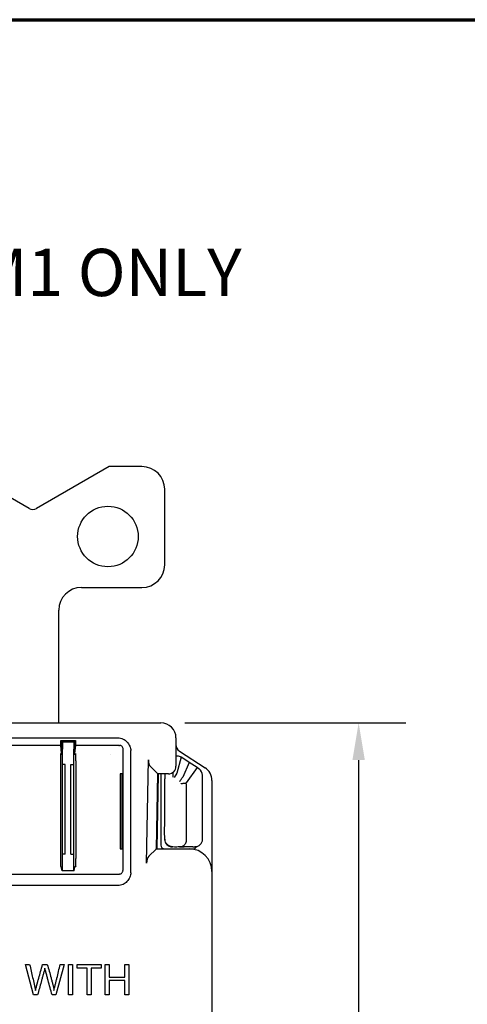
# Model space of a CAD drawing. Units: inches. Extents: x 0.3 to 16.7, y 0.3 to 10.7.
# Drawn here: x 11.5 to 12.7, y 8.1 to 10.7 of the extents above; entities that cross this region are included whole.
import ezdxf
from ezdxf.enums import TextEntityAlignment as Align

# ---------------------------------------------------------------- set-up
doc = ezdxf.new("R2010")
doc.units = ezdxf.units.IN
doc.header["$MEASUREMENT"] = 0
for name, color, linetype, lineweight in [('Border (ANSI)', 7, 'Continuous', 70), ('Dimension (ANSI)', 7, 'Continuous', 25), ('Symbol (ANSI)', 7, 'Continuous', 25), ('Title (ANSI)', 7, 'Continuous', 50), ('Visible (ANSI)', 7, 'Continuous', 50)]:
    doc.layers.add(name, color=color, linetype=linetype, lineweight=lineweight)
doc.styles.add('Hubbell Note Text', font='calibril.ttf')
doc.styles.add('Note Text (ANSI)', font='calibril.ttf')
doc.styles.add('Text Style30', font='tahoma.ttf')
doc.styles.add('Text Style370', font='tahoma.ttf')
doc.styles.add('Text Style39', font='tahoma.ttf')
doc.styles.add('Text Style636', font='calibril.ttf')
doc.dimstyles.new('Default (ANSI)$7', dxfattribs={"dimtxt": 0.125, "dimasz": 0.098425, "dimexe": 0.125, "dimexo": 0.0625, "dimgap": 0.031496, "dimtad": 0, "dimtih": 1, "dimtoh": 1, "dimdec": 3, "dimrnd": 1e-08, "dimzin": 4, "dimdsep": 46, "dimtxsty": 'Hubbell Note Text', "dimcen": 0.09, "dimdle": 0.393701, "dimclrd": 256, "dimclre": 256, "dimclrt": 256, "dimadec": 0, "dimazin": 1, "dimtfac": 0.96, "dimtdec": 3, "dimtofl": 0, "dimtmove": 0, "dimatfit": 3, "dimfxl": 1, "dimtolj": 1, "dimtzin": 4, "dimlwd": -1, "dimlwe": -1, "dimarcsym": 0})
doc.dimstyles.new('Default (ANSI)-04', dxfattribs={"dimtxt": 0.125, "dimasz": 0.098425, "dimexe": 0.125, "dimexo": 0.063, "dimgap": 0.031496, "dimtad": 0, "dimtih": 1, "dimtoh": 1, "dimrnd": 1e-08, "dimzin": 4, "dimdsep": 46, "dimtxsty": 'Note Text (ANSI)', "dimcen": 0.09, "dimdle": 0.393701, "dimclrd": 256, "dimclre": 256, "dimclrt": 256, "dimadec": 0, "dimazin": 1, "dimtfac": 0.96, "dimtofl": 0, "dimtmove": 0, "dimatfit": 3, "dimfxl": 1, "dimtolj": 1, "dimtzin": 4, "dimlwd": -1, "dimlwe": -1, "dimarcsym": 0})

# ---------------------------------------------------------------- blocks, each defined once
blk = doc.blocks.new('Borders Customer Border')
at = {"layer": 'Border (ANSI)'}
blk.add_line((0.3225, 10.6775), (16.6775, 10.6775), dxfattribs=at)
for tag, p, height, style in [('PART_NUMBER_001', (6.7345, 10.4004), 0.2, 'Text Style370'), ('REVISION_NUMBER_001', (8.2013, 10.4106), 0.18, 'Text Style30')]:
    blk.add_attdef(tag, p, '', height=height, dxfattribs=dict(at, style=style))
at = {"layer": 'Border (ANSI)', "style": 'Text Style39'}
blk.add_attdef('CAT._NOS.', text='', height=0.125, rotation=270, dxfattribs=at).set_placement((16.4325, 9.1824), align=Align.TOP_CENTER)
at = {"layer": 'Border (ANSI)'}
for tag, p, height, style in [('PART_NUMBER_001', (16.3504, 2.558), 0.2, 'Text Style370'), ('REVISION_NUMBER_001', (16.3606, 0.6162), 0.18, 'Text Style30')]:
    blk.add_attdef(tag, p, '', height=height, rotation=270, dxfattribs=dict(at, style=style))
at = {"layer": 'Title (ANSI)', "style": 'Text Style636'}
for tag, p in [('Initial_View_Scale_001', (15.643, 0.6477)), ('CREATION_DATE_001', (15.1679, 0.4017))]:
    blk.add_attdef(tag, p, '', height=0.1, dxfattribs=at)
blk = doc.blocks.new('*D14')
at = {"layer": 'Defpoints', "color": 0, "transparency": 16777216}
for p in [(11.916, 8.8172), (11.7141, 6.0162), (12.4387, 6.0162)]:
    blk.add_point(p, dxfattribs=at)
at = {"layer": 'Dimension (ANSI)', "transparency": 16777216}
for p, q in [((11.979, 8.8172), (12.5637, 8.8172)), ((12.4387, 8.7187), (12.4387, 7.6608)), ((12.4387, 6.1146), (12.4387, 7.2435)), ((11.7771, 6.0162), (12.5637, 6.0162))]:
    blk.add_line(p, q, dxfattribs=at)
for points in [[(12.4223, 8.7187), (12.4551, 8.7187), (12.4387, 8.8172)], [(12.4223, 6.1146), (12.4551, 6.1146), (12.4387, 6.0162)]]:
    blk.add_solid(points, dxfattribs=at)
at = {"layer": 'Dimension (ANSI)', "transparency": 16777216, "char_height": 0.125, "attachment_point": 2, "style": 'Note Text (ANSI)'}
for s, insert in [('\\A1; 2.78', (12.4387, 7.6113)), ('\\A1;[70.6]', (12.4387, 7.4207))]:
    blk.add_mtext(s, dxfattribs=dict(at, insert=insert))

msp = doc.modelspace()

# ---------------------------------------------------------------- linework, layer by layer
at = {"layer": 'Visible (ANSI)', "lineweight": 25}
for p, q in [((11.5678, 9.3845), (11.3761, 9.4952)), ((11.7796, 9.4952), (11.5878, 9.3845)), ((11.8661, 9.4952), (11.7796, 9.4952)), ((11.9261, 9.2352), (11.9261, 9.4352)), ((11.7061, 9.1752), (11.8661, 9.1752)), ((11.6461, 8.8172), (11.6461, 9.1152)), ((10.5961, 8.8172), (11.916, 8.8172)), ((10.7089, 8.7777), (11.8031, 8.7777)), ((11.6518, 8.7577), (11.0502, 8.7577)), ((11.6517, 8.7707), (11.654, 8.7669)), ((11.6517, 8.7707), (11.6903, 8.7707)), ((11.6518, 8.7577), (11.6517, 8.7707)), ((11.6538, 8.7372), (11.6518, 8.7577)), ((11.654, 8.7669), (11.654, 8.7354)), ((11.654, 8.7669), (11.656, 8.7669)), ((11.656, 8.7673), (11.656, 8.7473)), ((11.656, 8.7673), (11.686, 8.7673)), ((11.686, 8.7673), (11.686, 8.7473)), ((11.686, 8.7669), (11.688, 8.7669)), ((11.688, 8.7669), (11.6903, 8.7707)), ((11.688, 8.7669), (11.688, 8.7354)), ((11.6902, 8.7577), (11.6882, 8.7372)), ((11.6903, 8.7707), (11.6902, 8.7577)), ((11.805, 8.7577), (11.6902, 8.7577)), ((11.956, 8.7772), (11.956, 8.7195)), ((11.651, 8.7364), (11.651, 8.7164)), ((11.6537, 8.7336), (11.651, 8.7333)), ((11.654, 8.7354), (11.6537, 8.7336)), ((11.6538, 8.7372), (11.654, 8.7354)), ((11.656, 8.7345), (11.6539, 8.7345)), ((11.656, 8.7073), (11.656, 8.7473)), ((11.686, 8.7073), (11.686, 8.7473)), ((11.688, 8.7436), (11.686, 8.7436)), ((11.6882, 8.7345), (11.686, 8.7345)), ((11.6882, 8.7372), (11.688, 8.7354)), ((11.688, 8.7354), (11.6883, 8.7336)), ((11.691, 8.7333), (11.6883, 8.7336)), ((11.691, 8.7164), (11.691, 8.7364)), ((11.7842, 8.7345), (11.7842, 8.7345)), ((11.816, 8.4274), (11.816, 8.737)), ((11.8365, 8.4206), (11.8365, 8.7438)), ((11.96, 8.7292), (11.956, 8.7292)), ((11.9699, 8.7266), (11.958, 8.684)), ((11.965, 8.7427), (12.0329, 8.6984)), ((11.651, 8.7164), (11.651, 8.458)), ((11.656, 8.4697), (11.656, 8.7073)), ((11.6635, 8.7073), (11.656, 8.7073)), ((11.6635, 8.4697), (11.6635, 8.7073)), ((11.6785, 8.4697), (11.6785, 8.7073)), ((11.6785, 8.7073), (11.686, 8.7073)), ((11.686, 8.4697), (11.686, 8.7073)), ((11.691, 8.7164), (11.691, 8.458)), ((11.8782, 8.4464), (11.883, 8.7195)), ((11.8884, 8.7016), (11.9062, 8.6843)), ((11.956, 8.7195), (11.956, 8.7022)), ((11.9908, 8.7127), (11.9711, 8.7259)), ((11.9908, 8.7127), (11.9737, 8.6736)), ((12.0116, 8.6989), (11.9908, 8.7127)), ((11.8081, 8.6822), (11.8081, 8.4838)), ((11.8134, 8.6822), (11.8081, 8.6822)), ((11.8134, 8.4838), (11.8134, 8.6822)), ((11.9073, 8.6834), (11.9037, 8.4827)), ((11.909, 8.6822), (11.9055, 8.4838)), ((11.936, 8.6822), (11.9078, 8.6822)), ((11.9161, 8.6822), (11.9161, 8.4938)), ((11.9261, 8.6822), (11.9261, 8.6695)), ((11.9473, 8.6856), (11.9473, 8.6735)), ((11.958, 8.684), (11.9509, 8.6724)), ((12.0116, 8.6989), (11.9832, 8.6583)), ((12.0171, 8.6951), (12.0116, 8.6989)), ((12.0261, 8.5092), (12.0261, 8.6785)), ((11.9261, 8.6695), (11.9261, 8.6693)), ((11.9832, 8.6583), (11.9831, 8.6583)), ((12.0511, 8.6649), (12.0511, 8.4238)), ((11.9261, 8.5092), (11.9261, 8.5185)), ((11.656, 8.426), (11.656, 8.4697)), ((11.6635, 8.4697), (11.656, 8.4697)), ((11.6785, 8.4697), (11.686, 8.4697)), ((11.686, 8.426), (11.686, 8.4697)), ((11.8081, 8.4838), (11.8134, 8.4838)), ((11.8843, 8.4643), (11.9037, 8.4827)), ((11.9037, 8.4827), (11.9039, 8.4838)), ((11.9039, 8.4838), (11.9861, 8.4838)), ((11.9461, 8.4892), (11.9466, 8.4892)), ((11.9657, 8.4892), (11.9778, 8.4892)), ((11.9778, 8.4892), (11.9657, 8.4892)), ((12.0001, 8.4892), (11.9658, 8.4892)), ((11.9778, 8.4892), (11.9778, 8.4892)), ((11.9861, 8.4838), (11.9911, 8.4838)), ((11.9911, 8.4838), (12.0011, 8.4838)), ((12.0001, 8.4892), (12.0061, 8.4892)), ((12.01, 8.4892), (12.0061, 8.4892)), ((11.651, 8.458), (11.651, 8.4381)), ((11.691, 8.4381), (11.691, 8.458)), ((11.4961, 8.4173), (11.806, 8.4173)), ((11.651, 8.4381), (11.651, 8.4372)), ((11.6529, 8.4372), (11.651, 8.4372)), ((11.6548, 8.426), (11.6529, 8.4372)), ((11.6872, 8.426), (11.6548, 8.426)), ((11.6872, 8.426), (11.6891, 8.4372)), ((11.6891, 8.4372), (11.691, 8.4372)), ((11.691, 8.4381), (11.691, 8.4372)), ((12.0511, 8.4238), (12.0511, 8.4117)), ((12.0511, 8.4117), (12.0511, 7.9182)), ((11.8031, 8.3867), (11.4954, 8.3867)), ((11.5796, 8.0976), (11.5585, 8.1776)), ((11.5585, 8.1776), (11.5693, 8.1776)), ((11.6034, 8.1776), (11.616, 8.1776)), ((11.6605, 8.1776), (11.6387, 8.0976)), ((11.6499, 8.1776), (11.6605, 8.1776)), ((11.672, 8.0976), (11.672, 8.1776)), ((11.672, 8.1776), (11.6826, 8.1776)), ((11.6826, 8.1776), (11.6826, 8.0976)), ((11.6951, 8.1681), (11.6951, 8.1776)), ((11.6951, 8.1776), (11.7579, 8.1776)), ((11.7212, 8.1681), (11.6951, 8.1681)), ((11.7212, 8.0976), (11.7212, 8.1681)), ((11.7579, 8.1681), (11.7317, 8.1681)), ((11.7317, 8.1681), (11.7317, 8.0976)), ((11.7579, 8.1776), (11.7579, 8.1681)), ((11.769, 8.0976), (11.769, 8.1776)), ((11.769, 8.1776), (11.7795, 8.1776)), ((11.7795, 8.1776), (11.7795, 8.1447)), ((11.8207, 8.1447), (11.8207, 8.1776)), ((11.8207, 8.1776), (11.8313, 8.1776)), ((11.8313, 8.1776), (11.8313, 8.0976)), ((11.7795, 8.1447), (11.8207, 8.1447)), ((11.8207, 8.1353), (11.7795, 8.1353)), ((11.7795, 8.1353), (11.7795, 8.0976)), ((11.8207, 8.0976), (11.8207, 8.1353)), ((11.5903, 8.0976), (11.5796, 8.0976)), ((11.6387, 8.0976), (11.6286, 8.0976)), ((11.6826, 8.0976), (11.672, 8.0976)), ((11.7317, 8.0976), (11.7212, 8.0976)), ((11.7795, 8.0976), (11.769, 8.0976)), ((11.8313, 8.0976), (11.8207, 8.0976))]:
    msp.add_line(p, q, dxfattribs=at)
msp.add_circle((11.7761, 9.3102), 0.08, dxfattribs=at)
for centre, radius, start, end in [((11.8661, 9.4352), 0.06, 0, 90), ((11.5778, 9.4018), 0.02, 240, 300), ((11.8661, 9.2352), 0.06, 270, 0), ((11.7061, 9.1152), 0.06, 90, 180), ((11.916, 8.7772), 0.04, 0, 90), ((11.976, 8.7594), 0.02, 180, 236.878), ((11.96, 8.7092), 0.02, 60.2931, 90), ((11.96, 8.7092), 0.02, 56.3099, 60.2931), ((11.936, 8.7022), 0.02, 270, 0), ((12.0061, 8.6785), 0.02, 0, 56.3099), ((12.0111, 8.6649), 0.04, 0, 56.878), ((11.9261, 8.4938), 0.01, 180, 270), ((11.9461, 8.5092), 0.02, 180, 270), ((12.0061, 8.5092), 0.02, 270, 0), ((11.9911, 8.4238), 0.06, 0, 90), ((12.0011, 8.4938), 0.01, 270, 335.4434)]:
    msp.add_arc(centre, radius, start, end, dxfattribs=at)
for centre, major_axis, ratio, start_param, end_param in [((11.8071, 8.7581), (-0.0104, -0.0001), 0.039116, 1.367037, 1.513327), ((11.8934, 8.7195), (0.0005, 0.02), 0.52065, 1.583313, 2.690462), ((11.9112, 8.7022), (-0.0005, -0.02), 0.52065, 5.832054, 5.943467), ((11.9082, 8.7022), (-0.0004, -0.02), 0.087462, 5.932495, 6.28473), ((11.8886, 8.4464), (0.0005, 0.02), 0.52065, 0.476164, 1.583313), ((11.8054, 8.4278), (-0.00434, 0.00974), 0.928627, 2.749578, 2.75113), ((11.8162, 8.4259), (0.00006, -0.00434), 0.038071, 4.372071, 4.406171)]:
    msp.add_ellipse(centre, major_axis=major_axis, ratio=ratio, start_param=start_param, end_param=end_param, dxfattribs=at)
for points, knots in [([(11.8031, 8.7777), (11.8052, 8.7777), (11.8073, 8.7774), (11.8117, 8.7764), (11.814, 8.7755), (11.8199, 8.7726), (11.8233, 8.77), (11.8295, 8.7637), (11.8322, 8.7597), (11.8356, 8.7515), (11.8365, 8.7476), (11.8365, 8.7438)], [-0.1207686, -0.1207686, -0.1207686, -0.1207686, -0.1063943, -0.1063943, -0.089777, -0.089777, -0.0610848, -0.0610848, -0.028837, -0.028837, 0, 0, 0, 0]), ([(11.8163, 8.7475), (11.8163, 8.7488), (11.8161, 8.7502), (11.8153, 8.7524), (11.8147, 8.7534), (11.8133, 8.7551), (11.8124, 8.7558), (11.8107, 8.7569), (11.8098, 8.7572), (11.8082, 8.7576), (11.8073, 8.7577), (11.8065, 8.7577)], [0.000001, 0.000001, 0.000001, 0.000001, 0.01308631, 0.01308631, 0.023948, 0.023948, 0.03364271, 0.03364271, 0.04174725, 0.04174725, 0.04896224, 0.04896224, 0.04896224, 0.04896224]), ([(11.816, 8.737), (11.816, 8.7377), (11.816, 8.7385), (11.816, 8.7403), (11.816, 8.7414), (11.8161, 8.7442), (11.8162, 8.746), (11.8163, 8.7475)], [-0.03257112, -0.03257112, -0.03257112, -0.03257112, -0.02451435, -0.02451435, -0.01443489, -0.01443489, -0.000001, -0.000001, -0.000001, -0.000001]), ([(11.9657, 8.4892), (11.9595, 8.4892), (11.9587, 8.4861), (11.941, 8.4906), (11.9387, 8.4916), (11.9344, 8.4943), (11.9324, 8.496), (11.93, 8.4992), (11.9292, 8.5005), (11.9277, 8.5038), (11.927, 8.507), (11.9253, 8.5208), (11.9261, 8.5331), (11.9261, 8.5575), (11.9261, 8.57), (11.9261, 8.5949), (11.9261, 8.6074), (11.9261, 8.6324), (11.9261, 8.6449), (11.9261, 8.6614), (11.9261, 8.6653), (11.9261, 8.6693)], [0.3966516, 0.3966516, 0.3966516, 0.3966516, 0.4442087, 0.4442087, 0.4518939, 0.4518939, 0.4591342, 0.4591342, 0.4620371, 0.4620371, 0.4656577, 0.4656577, 0.5564675, 0.5564675, 0.6515816, 0.6515816, 0.7466958, 0.7466958, 0.8418099, 0.8418099, 0.8722224, 0.8722224, 0.8722224, 0.8722224]), ([(11.9657, 8.4892), (11.9658, 8.4892), (11.9658, 8.4892), (11.9658, 8.4892), (11.9672, 8.4892), (11.9686, 8.4894), (11.97, 8.4897), (11.9721, 8.4902), (11.9737, 8.491), (11.9775, 8.4934), (11.979, 8.4951), (11.9825, 8.5001), (11.9834, 8.5033), (11.9838, 8.5065), (11.9839, 8.5075), (11.984, 8.5085), (11.984, 8.5095), (11.984, 8.51), (11.984, 8.5105), (11.984, 8.5121), (11.984, 8.5131), (11.984, 8.5154), (11.984, 8.5166), (11.984, 8.5196), (11.984, 8.5213), (11.984, 8.5252), (11.984, 8.5273), (11.984, 8.5324), (11.984, 8.5352), (11.984, 8.5417), (11.984, 8.5454), (11.984, 8.5539), (11.984, 8.5587), (11.984, 8.5697), (11.984, 8.576), (11.984, 8.5903), (11.984, 8.5984), (11.984, 8.617), (11.984, 8.6275), (11.984, 8.638), (11.9839, 8.6449), (11.9836, 8.6519), (11.9832, 8.6583)], [-0.3966516, -0.3966516, -0.3966516, -0.3966516, -0.3962934, -0.3962934, -0.3962934, -0.3932454, -0.3932454, -0.3932454, -0.3910523, -0.3910523, -0.3866975, -0.3866975, -0.3782827, -0.3782827, -0.3782827, -0.374961, -0.374961, -0.374961, -0.3709513, -0.3709513, -0.3633866, -0.3633866, -0.3535524, -0.3535524, -0.340768, -0.340768, -0.3241483, -0.3241483, -0.3025427, -0.3025427, -0.2744553, -0.2744553, -0.2379418, -0.2379418, -0.1904742, -0.1904742, -0.1287663, -0.1287663, -0.0487776, -0.0487776, -0.0487776, 0, 0, 0, 0]), ([(11.9658, 8.6624), (11.9667, 8.6637), (11.9676, 8.6649), (11.9692, 8.6672), (11.97, 8.6684), (11.9714, 8.6703), (11.972, 8.6712), (11.973, 8.6726), (11.9734, 8.6732), (11.9737, 8.6736)], [0, 0, 0, 0, 0.25, 0.25, 0.5, 0.5, 0.75, 0.75, 1, 1, 1, 1]), ([(11.9695, 8.6562), (11.9696, 8.6563), (11.9693, 8.6566), (11.9707, 8.6568), (11.972, 8.6569), (11.9744, 8.6572), (11.9756, 8.6574), (11.9782, 8.6577), (11.9796, 8.6579), (11.9818, 8.6581), (11.9827, 8.6582), (11.9831, 8.6583)], [-0.04892406, -0.04892406, -0.04892406, -0.04892406, -0.04764178, -0.04764178, -0.03801227, -0.03801227, -0.0283723, -0.0283723, -0.01418724, -0.01418724, 0, 0, 0, 0]), ([(11.8365, 8.4206), (11.8365, 8.4168), (11.8356, 8.4129), (11.8322, 8.4047), (11.8295, 8.4007), (11.8233, 8.3944), (11.8198, 8.3918), (11.8139, 8.3889), (11.8117, 8.3881), (11.8073, 8.387), (11.8052, 8.3867), (11.8031, 8.3867)], [-0.1335461, -0.1335461, -0.1335461, -0.1335461, -0.1016218, -0.1016218, -0.0659603, -0.0659603, -0.034253, -0.034253, -0.0158872, -0.0158872, 0, 0, 0, 0]), ([(11.806, 8.4173), (11.8067, 8.4173), (11.8073, 8.4173), (11.8087, 8.4176), (11.8094, 8.4178), (11.8112, 8.4186), (11.8122, 8.4193), (11.8139, 8.421), (11.8146, 8.422), (11.8154, 8.4238), (11.8157, 8.4246), (11.8159, 8.426), (11.816, 8.4266), (11.816, 8.4272)], [0, 0, 0, 0, 0.00495519, 0.00495519, 0.01060175, 0.01060175, 0.01995538, 0.01995538, 0.02919556, 0.02919556, 0.03503708, 0.03503708, 0.03993911, 0.03993911, 0.03993911, 0.03993911]), ([(11.5693, 8.1776), (11.5719, 8.1661), (11.5759, 8.1489), (11.5812, 8.1258), (11.5837, 8.1144), (11.5847, 8.1088)], [0, 0, 0, 0, 0.5, 0.75, 1, 1, 1, 1]), ([(11.5847, 8.1088), (11.5856, 8.1127), (11.5868, 8.1175), (11.5877, 8.1215), (11.5882, 8.1234), (11.5884, 8.1241), (11.5887, 8.1251), (11.5889, 8.126), (11.5893, 8.1272), (11.5897, 8.1287), (11.5902, 8.1305), (11.5914, 8.1347), (11.5958, 8.1504), (11.6, 8.1655), (11.6034, 8.1776)], [0, 0, 0, 0, 0.03125, 0.046875, 0.0625, 0.078125, 0.09375, 0.109375, 0.125, 0.15625, 0.1875, 0.21875, 0.375, 1, 1, 1, 1]), ([(11.6094, 8.1679), (11.609, 8.1659), (11.6081, 8.1622), (11.6069, 8.1577), (11.6057, 8.1535), (11.6041, 8.1477), (11.6021, 8.1406), (11.5989, 8.1291), (11.595, 8.1148), (11.5919, 8.1033), (11.5903, 8.0976)], [0, 0, 0, 0, 0.0625, 0.125, 0.1875, 0.25, 0.375, 0.5, 0.75, 1, 1, 1, 1]), ([(11.6286, 8.0976), (11.6269, 8.1039), (11.6234, 8.1166), (11.619, 8.1325), (11.6156, 8.1453), (11.6134, 8.1531), (11.6116, 8.1597), (11.6102, 8.165), (11.6096, 8.1672), (11.6094, 8.1679)], [0, 0, 0, 0, 0.25, 0.5, 0.625, 0.75, 0.8125, 0.875, 1, 1, 1, 1]), ([(11.616, 8.1776), (11.6177, 8.1717), (11.621, 8.1599), (11.6251, 8.1452), (11.6284, 8.1334), (11.6313, 8.122), (11.6328, 8.1139), (11.6335, 8.1088)], [0, 0, 0, 0, 0.25, 0.5, 0.625, 0.75, 1, 1, 1, 1]), ([(11.6335, 8.1088), (11.634, 8.1111), (11.635, 8.1159), (11.637, 8.1242), (11.6392, 8.1332), (11.6421, 8.145), (11.6457, 8.1598), (11.6485, 8.1717), (11.6499, 8.1776)], [0, 0, 0, 0, 0.125, 0.25, 0.375, 0.5, 0.75, 1, 1, 1, 1])]:
    msp.add_open_spline(points, degree=3, knots=knots, dxfattribs=at)

# ---------------------------------------------------------------- block references
msp.add_blockref('Borders Customer Border', (0, 0))

# ---------------------------------------------------------------- texts
at = {"layer": 'Symbol (ANSI)', "insert": (9.0893, 10.2963), "char_height": 0.125, "width": 3.094484, "attachment_point": 1, "line_spacing_factor": 1.07956, "style": 'Hubbell Note Text'}
msp.add_mtext('{\\fCalibri Light|b0|i0;GREEN DOT\\P\\fCalibri Light|b0|i0;RED DOT ON GFRST20SNAPWM1 ONLY}', dxfattribs=at)

# ---------------------------------------------------------------- dimensions: what is measured, and where the dimension line sits
at = {"layer": 'Dimension (ANSI)'}
dim = msp.add_linear_dim(base=(12.4387, 6.0162), p1=(11.916, 8.8172), p2=(11.7141, 6.0162), angle=270, text=' <>\\X[70.6]', dimstyle='Default (ANSI)-04', override={"dimgap": 0.031496, "dimdec": 2, "dimlfac": 0.992503, "dimpost": '\\X', "dimtol": 0, "dimlim": 0, "dimtp": 0, "dimtm": 0, "dimtdec": 2, "dimatfit": 1, "dimtvp": -0.25}, dxfattribs=at)
dim.commit()
dim.dimension.update_dxf_attribs({"geometry": '*D14', "text_midpoint": (12.4387, 7.4522), "dimtype": 160})

# ---------------------------------------------------------------- leaders
at = {"layer": 'Symbol (ANSI)', "annotation_type": 0, "has_hookline": 1, "hookline_direction": 0, "text_width": 3.0726}
msp.add_leader([(7.5959, 8.6328), (8.9594, 10.2338), (9.0578, 10.2338)], dimstyle='Default (ANSI)$7', override={"dimtad": 0}, dxfattribs=at)

doc.saveas('drawing.dxf')
